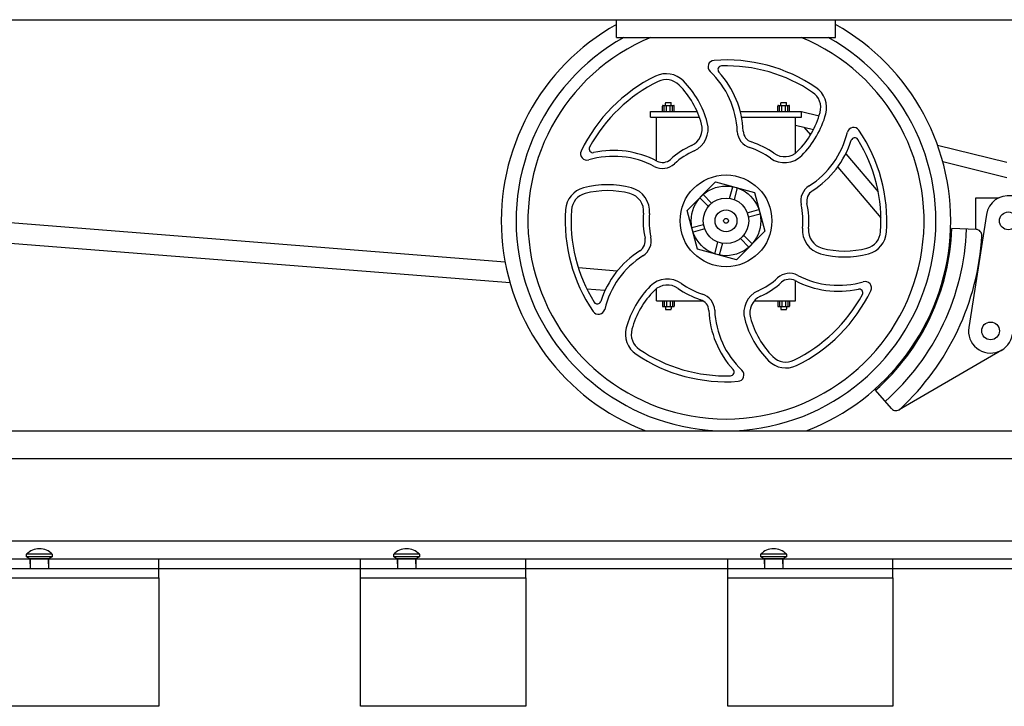
# Model space of a CAD drawing. Extents: x -649 to 1020, y -997 to 1118.
# Drawn here: x 422 to 476, y -885 to -848 of the extents above; entities that cross this region are included whole.
import ezdxf

# ---------------------------------------------------------------- set-up
doc = ezdxf.new("R2010")
doc.units = 0
doc.header["$MEASUREMENT"] = 0
for name, color, linetype in [('1', 7, 'CONTINUOUS'), ('CK_LEVEL_21', 7, 'CONTINUOUS'), ('DRGEAR', 7, 'CONTINUOUS'), ('LINE', 7, 'CONTINUOUS')]:
    doc.layers.add(name, color=color, linetype=linetype)

msp = doc.modelspace()

# ---------------------------------------------------------------- linework, layer by layer
at = {"layer": '1', "color": 7, "linetype": 'Continuous'}
for p, q in [((459.1268, -857.26986), (459.59243, -857.73548)), ((460.57529, -857.47213), (460.74572, -856.83607)), ((460.9872, -856.90077), (460.81677, -857.53683)), ((459.41565, -857.91226), (458.95003, -857.44663)), ((461.53628, -858.25634), (462.17233, -858.0859)), ((462.23704, -858.32739), (461.60098, -858.49782)), ((458.51624, -859.06555), (459.15229, -858.89512)), ((459.217, -859.1366), (458.58094, -859.30703)), ((459.76607, -860.49216), (459.9365, -859.85611)), ((460.17799, -859.92081), (460.00755, -860.55687)), ((461.62647, -860.12308), (461.16085, -859.65746)), ((461.33762, -859.48068), (461.80325, -859.9463)), ((475.40109, -865.73321), (469.8042, -868.98801))]:
    msp.add_line(p, q, dxfattribs=at)
at = {"layer": '1', "color": 16, "linetype": 'Continuous'}
for p, q in [((423.66912, -876.85706), (422.26912, -876.85706)), ((422.26912, -876.99372), (422.26912, -876.85706)), ((422.26912, -876.99372), (422.46912, -877.10896)), ((423.66912, -876.99372), (422.26912, -876.99372)), ((423.46912, -877.10896), (422.46912, -877.10896)), ((423.66912, -876.99372), (423.46912, -877.10896)), ((423.66912, -876.85706), (423.66912, -876.99372)), ((443.66912, -876.85706), (442.26912, -876.85706)), ((442.26912, -876.99372), (442.26912, -876.85706)), ((442.26912, -876.99372), (442.46912, -877.10896)), ((443.66912, -876.99372), (442.26912, -876.99372)), ((443.46912, -877.10896), (442.46912, -877.10896)), ((443.66912, -876.99372), (443.46912, -877.10896)), ((443.66912, -876.85706), (443.66912, -876.99372)), ((463.66912, -876.85706), (462.26912, -876.85706)), ((462.26912, -876.99372), (462.26912, -876.85706)), ((462.26912, -876.99372), (462.46912, -877.10896)), ((463.66912, -876.99372), (462.26912, -876.99372)), ((463.46912, -877.10896), (462.46912, -877.10896)), ((463.66912, -876.99372), (463.46912, -877.10896)), ((463.66912, -876.85706), (463.66912, -876.99372))]:
    msp.add_line(p, q, dxfattribs=at)
at = {"layer": '1', "color": 2, "linetype": 'Continuous'}
for p, q in [((422.46912, -877.10896), (422.46912, -877.6335)), ((423.46912, -877.10896), (423.46912, -877.6335)), ((442.46912, -877.10896), (442.46912, -877.6335)), ((443.46912, -877.10896), (443.46912, -877.6335)), ((462.46912, -877.10896), (462.46912, -877.6335)), ((463.46912, -877.10896), (463.46912, -877.6335))]:
    msp.add_line(p, q, dxfattribs=at)
at = {"layer": '1', "color": 5, "linetype": 'Continuous'}
for p, q in [((420.46912, -878.1335), (429.46912, -878.1335)), ((429.46912, -878.1335), (429.46912, -885.1335)), ((440.46912, -878.1335), (449.46912, -878.1335)), ((440.46912, -885.1335), (440.46912, -878.1335)), ((449.46912, -878.1335), (449.46912, -885.1335)), ((460.46912, -878.1335), (469.46912, -878.1335)), ((460.46912, -885.1335), (460.46912, -878.1335)), ((469.46912, -878.1335), (469.46912, -885.1335)), ((429.46912, -885.1335), (420.46912, -885.1335)), ((449.46912, -885.1335), (440.46912, -885.1335)), ((469.46912, -885.1335), (460.46912, -885.1335))]:
    msp.add_line(p, q, dxfattribs=at)
at = {"layer": '1', "color": 7, "linetype": 'Continuous'}
for radius in [2.5, 1.89666, 0.59601]:
    msp.add_circle((460.37664, -858.69647), radius, dxfattribs=at)
for centre, radius, start, end in [((459.74911, -850.30688), 0.35, 94.277697, 226.451113), ((460.37664, -858.69647), 8.76302, 55.986026, 94.277697), ((460.13757, -850.45796), 0.2, 91.662134, 222.285984), ((460.37664, -858.69647), 8.44198, 55.992861, 91.662134), ((460.37664, -858.69647), 8.76302, 115.986026, 154.277697), ((457.11592, -852.00687), 1.32105, 44.762373, 115.986026), ((456.20954, -854.03044), 4.78744, 2.434004, 46.451113), ((456.20954, -854.03044), 5.10961, 2.454576, 42.285984), ((460.37664, -858.69647), 8.44198, 115.992861, 151.662134), ((457.11512, -852.00726), 1, 44.766695, 115.992861), ((454.4261, -854.67447), 4.78746, 15.158523, 44.766695), ((454.4261, -854.67447), 5.10934, 15.12491, 44.762373), ((464.53891, -852.52731), 1, 344.766695, 55.992861), ((464.53964, -852.52781), 1.32105, 344.762373, 55.986026), ((460.88453, -851.53215), 4.78746, 315.158523, 344.766695), ((460.88453, -851.53215), 5.10934, 315.12491, 344.762373), ((458.08178, -853.68408), 1, 294.600076, 15.158523), ((458.08317, -853.68601), 1.32105, 294.595253, 15.12491), ((461.96284, -853.78588), 0.97105, 182.434004, 252.098697), ((461.96387, -853.78377), 0.65, 182.454576, 252.094965), ((462.33399, -852.75464), 4.78744, 302.434004, 346.451113), ((467.32847, -853.95822), 0.35, 34.277697, 166.451113), ((460.37664, -858.69647), 8.76302, 355.986026, 34.277697), ((460.37664, -858.69647), 4.51275, 114.600076, 132.094965), ((460.37664, -858.69647), 4.51275, 54.600076, 72.094965), ((462.33399, -852.75464), 5.10961, 302.454576, 342.285984), ((467.39186, -854.37018), 0.2, 31.662134, 162.285984), ((460.37664, -858.69647), 8.44198, 355.992861, 31.662134), ((452.79728, -855.04514), 0.35, 154.277697, 286.451113), ((453.12235, -854.78425), 0.2, 151.662134, 282.285984), ((454.25219, -859.97226), 5.10961, 62.454576, 102.285984), ((460.37664, -858.69647), 4.18937, 114.595253, 132.098697), ((460.37664, -858.69647), 4.18937, 54.595253, 72.098697), ((463.56909, -854.20504), 1.32105, 234.595253, 315.12491), ((463.57006, -854.20287), 1, 234.600076, 315.158523), ((454.25219, -859.97226), 4.78744, 62.434004, 106.451113), ((456.91704, -854.86749), 0.97105, 242.434004, 312.098697), ((456.91573, -854.86553), 0.65, 242.454576, 312.094965), ((453.91821, -861.83878), 5.10934, 75.12491, 104.762373), ((452.95292, -858.17553), 1.32105, 104.762373, 175.986026), ((452.95285, -858.17642), 1, 104.766695, 175.992861), ((453.91821, -861.83878), 4.78746, 75.158523, 104.766695), ((454.88836, -858.17768), 1, 354.600076, 75.158523), ((454.89072, -858.17744), 1.32105, 354.595253, 75.12491), ((465.42243, -857.61486), 0.97105, 122.434004, 192.098697), ((465.42478, -857.61471), 0.65, 122.454576, 192.094965), ((460.37664, -858.69647), 4.18937, 354.595253, 12.098697), ((460.37664, -858.69647), 4.51275, 354.600076, 12.094965), ((460.37664, -858.69647), 8.76302, 175.986026, 214.277697), ((460.37664, -858.69647), 8.44198, 175.992861, 211.662134), ((460.37664, -858.69647), 4.51275, 174.600076, 192.094965), ((460.37664, -858.69647), 4.18937, 174.595253, 192.098697), ((465.86256, -859.2155), 1.32105, 174.595253, 255.12491), ((465.86492, -859.21526), 1, 174.600076, 255.158523), ((467.80042, -859.21652), 1, 284.766695, 355.992861), ((467.80036, -859.21741), 1.32105, 284.762373, 355.986026), ((455.32849, -859.77823), 0.65, 302.454576, 12.094965), ((455.33084, -859.77807), 0.97105, 302.434004, 12.098697), ((458.41928, -864.6383), 5.10961, 122.454576, 162.285984), ((466.83506, -855.55416), 5.10934, 255.12491, 284.762373), ((466.83506, -855.55416), 4.78746, 255.158523, 284.766695), ((458.41928, -864.6383), 4.78744, 122.434004, 166.451113), ((463.83623, -862.52545), 0.97105, 62.434004, 132.098697), ((457.18418, -863.1879), 1.32105, 54.595253, 135.12491), ((460.37664, -858.69647), 4.18937, 234.595253, 252.098697), ((460.37664, -858.69647), 4.18937, 294.595253, 312.098697), ((460.37664, -858.69647), 4.51275, 294.600076, 312.094965), ((463.83754, -862.52741), 0.65, 62.454576, 132.094965), ((466.50109, -857.42068), 5.10961, 242.454576, 282.285984), ((466.50109, -857.42068), 4.78744, 242.434004, 286.451113), ((467.956, -862.3478), 0.35, 334.277697, 106.451113), ((459.86875, -865.86078), 5.10934, 135.12491, 164.762373), ((459.86875, -865.86078), 4.78746, 135.158523, 164.766695), ((457.18321, -863.19007), 1, 54.600076, 135.158523), ((460.37664, -858.69647), 4.51275, 234.600076, 252.094965), ((462.6701, -863.70693), 1.32105, 114.595253, 195.12491), ((460.37664, -858.69647), 8.76302, 295.986026, 334.277697), ((467.63093, -862.60869), 0.2, 331.662134, 102.285984), ((453.36141, -863.02276), 0.2, 211.662134, 342.285984), ((458.7894, -863.60917), 0.65, 2.454576, 72.094965), ((458.79044, -863.60706), 0.97105, 2.434004, 72.098697), ((462.6715, -863.70886), 1, 114.600076, 195.158523), ((460.37664, -858.69647), 8.44198, 295.992861, 331.662134), ((453.42481, -863.43472), 0.35, 214.277697, 346.451113), ((464.54373, -863.3625), 5.10961, 182.454576, 222.285984), ((464.54373, -863.3625), 4.78744, 182.434004, 226.451113), ((466.32717, -862.71847), 5.10934, 195.12491, 224.762373), ((466.32717, -862.71847), 4.78746, 195.158523, 224.766695), ((456.21363, -864.86513), 1.32105, 164.762373, 235.986026), ((456.21437, -864.86563), 1, 164.766695, 235.992861), ((460.37664, -858.69647), 8.44198, 235.992861, 271.662134), ((460.37664, -858.69647), 8.76302, 235.986026, 274.277697), ((463.63735, -865.38607), 1.32105, 224.762373, 295.986026), ((463.63815, -865.38568), 1, 224.766695, 295.992861), ((460.6157, -866.93498), 0.2, 271.662134, 42.285984), ((461.00417, -867.08605), 0.35, 274.277697, 46.451113)]:
    msp.add_arc(centre, radius, start, end, dxfattribs=at)
at = {"layer": '1', "color": 16, "linetype": 'Continuous'}
for centre in [(422.96912, -877.50944), (442.96912, -877.50944), (462.96912, -877.50944)]:
    msp.add_arc(centre, 0.95687, 42.983151, 137.016849, dxfattribs=at)
at = {"layer": 'CK_LEVEL_21', "color": 4, "linetype": 'Continuous'}
for p, q in [((35.46125, -870.1335), (554.47699, -870.1335)), ((35.46125, -871.6335), (554.47699, -871.6335))]:
    msp.add_line(p, q, dxfattribs=at)
at = {"layer": 'CK_LEVEL_21', "color": 2, "linetype": 'Continuous'}
for p, q in [((35.46125, -876.11497), (554.47699, -876.11497)), ((35.46125, -877.10896), (554.47699, -877.10896)), ((429.46912, -878.1335), (429.46912, -877.10896)), ((440.46912, -878.1335), (440.46912, -877.10896)), ((449.46912, -878.1335), (449.46912, -877.10896)), ((460.46912, -878.1335), (460.46912, -877.10896)), ((469.46912, -878.1335), (469.46912, -877.10896)), ((35.46125, -877.6335), (554.47699, -877.6335))]:
    msp.add_line(p, q, dxfattribs=at)
at = {"layer": 'CK_LEVEL_21', "color": 16, "linetype": 'Continuous'}
for p, q in [((422.46912, -877.37868), (422.46912, -877.10896)), ((423.46912, -877.37868), (423.46912, -877.10896)), ((442.46912, -877.37868), (442.46912, -877.10896)), ((443.46912, -877.37868), (443.46912, -877.10896)), ((462.46912, -877.37868), (462.46912, -877.10896)), ((463.46912, -877.37868), (463.46912, -877.10896))]:
    msp.add_line(p, q, dxfattribs=at)
at = {"layer": 'DRGEAR', "color": 7, "linetype": 'Continuous'}
for p, q in [((262.39774, -847.74269), (539.36722, -847.74269)), ((454.41649, -848.7092), (454.41649, -847.74269)), ((466.33678, -848.7092), (466.33678, -847.74269)), ((454.41649, -848.7092), (466.33678, -848.7092))]:
    msp.add_line(p, q, dxfattribs=at)
at = {"layer": 'LINE', "color": 7, "linetype": 'Continuous'}
for p, q in [((456.91331, -852.73633), (456.91331, -852.44637)), ((456.94553, -852.41416), (457.52543, -852.41416)), ((457.00996, -852.73633), (457.00996, -852.41416)), ((457.0744, -852.41416), (457.0744, -852.28529)), ((457.10661, -852.25307), (457.36435, -852.25307)), ((457.13883, -852.73633), (457.13883, -852.41416)), ((457.33213, -852.73633), (457.33213, -852.41416)), ((457.39657, -852.41416), (457.39657, -852.28529)), ((457.461, -852.73633), (457.461, -852.41416)), ((457.55765, -852.73633), (457.55765, -852.44637)), ((463.19562, -852.73633), (463.19562, -852.44637)), ((463.22784, -852.41416), (463.80775, -852.41416)), ((463.29228, -852.73633), (463.29228, -852.41416)), ((463.35671, -852.41416), (463.35671, -852.28529)), ((463.38893, -852.25307), (463.64666, -852.25307)), ((463.42114, -852.73633), (463.42114, -852.41416)), ((463.61445, -852.73633), (463.61445, -852.41416)), ((463.67888, -852.41416), (463.67888, -852.28529)), ((463.74331, -852.73633), (463.74331, -852.41416)), ((463.83996, -852.73633), (463.83996, -852.44637)), ((456.26897, -853.0585), (456.26897, -852.73633)), ((456.26897, -852.73633), (458.80445, -852.73633)), ((461.15307, -852.73633), (464.4843, -852.73633)), ((464.4843, -852.73633), (465.45081, -852.97473)), ((464.4843, -853.0585), (464.4843, -852.73633)), ((456.26897, -853.0585), (458.93332, -853.0585)), ((456.59114, -855.42644), (456.59114, -853.0585)), ((461.22717, -853.0585), (464.4843, -853.0585)), ((464.16213, -855.01407), (464.16213, -853.0585)), ((464.16213, -853.48698), (465.13831, -853.72861)), ((464.62284, -853.59974), (464.97722, -854.01856)), ((471.90066, -854.56947), (475.67971, -855.50377)), ((466.9038, -855.03984), (468.66607, -857.11784)), ((472.18417, -855.47155), (475.67971, -856.33496)), ((466.46243, -855.76472), (468.81427, -858.53538)), ((448.34037, -860.94199), (404.07841, -857.44967)), ((473.98832, -859.16684), (473.98832, -857.43678)), ((473.98832, -857.43678), (475.25444, -857.43678)), ((474.565, -858.34853), (473.59849, -864.50197)), ((448.61099, -862.07925), (403.99142, -858.55794)), ((474.00443, -859.16684), (472.67386, -859.12173)), ((454.43905, -861.42847), (452.33528, -861.26094)), ((464.16213, -863.04576), (464.16213, -861.96327)), ((453.7786, -862.49163), (452.79598, -862.41431)), ((456.59114, -863.04576), (456.59114, -862.37565)), ((456.59114, -863.04576), (459.14917, -863.04576)), ((456.91331, -863.04576), (456.91331, -863.33572)), ((457.00996, -863.04576), (457.00996, -863.36793)), ((457.13883, -863.04576), (457.13883, -863.36793)), ((457.33213, -863.04576), (457.33213, -863.36793)), ((457.461, -863.04576), (457.461, -863.36793)), ((457.55765, -863.04576), (457.55765, -863.33572)), ((461.90694, -863.04576), (464.16213, -863.04576)), ((463.19562, -863.04576), (463.19562, -863.33572)), ((463.29228, -863.04576), (463.29228, -863.36793)), ((463.42114, -863.04576), (463.42114, -863.36793)), ((463.61445, -863.04576), (463.61445, -863.36793)), ((463.74331, -863.04576), (463.74331, -863.36793)), ((463.83996, -863.04576), (463.83996, -863.33572)), ((456.94553, -863.36793), (457.52543, -863.36793)), ((457.0744, -863.36793), (457.0744, -863.4968)), ((457.10661, -863.52902), (457.36435, -863.52902)), ((457.39657, -863.36793), (457.39657, -863.4968)), ((463.22784, -863.36793), (463.80775, -863.36793)), ((463.35671, -863.36793), (463.35671, -863.4968)), ((463.38893, -863.52902), (463.64666, -863.52902)), ((463.67888, -863.36793), (463.67888, -863.4968)), ((469.40068, -868.92267), (468.51787, -867.92342))]:
    msp.add_line(p, q, dxfattribs=at)
msp.add_polyline3d([(458.25969, -858.12562, 0), (459.81209, -856.57983, 0), (461.92712, -857.14655, 0), (462.49167, -859.26319, 0), (460.94119, -860.81311, 0), (458.82424, -860.24226, 0), (458.25969, -858.12562, 0)], dxfattribs=at)
for centre, radius in [((460.37664, -858.69647), 1.24035), ((475.76025, -858.69647), 0.48325), ((460.37664, -858.69647), 0.12887), ((474.79374, -864.68883), 0.48325)]:
    msp.add_circle(centre, radius, dxfattribs=at)
for centre, radius, start, end in [((460.37664, -858.69647), 12.24246, 119.1332, 249.101), ((460.37664, -858.69647), 12.24246, 290.899, 60.8668), ((460.37664, -858.69647), 11.43703, 119.1627, 60.8373), ((460.37664, -858.69647), 10.79269, 112.2753, 67.7247), ((456.94553, -852.44637), 0.03222, 90, 180), ((457.10661, -852.28529), 0.03222, 90, 180), ((457.36435, -852.28529), 0.03222, 0, 90), ((457.52543, -852.44637), 0.03222, 0, 90), ((463.22784, -852.44637), 0.03222, 90, 180), ((463.38893, -852.28529), 0.03222, 90, 180), ((463.64666, -852.28529), 0.03222, 0, 90), ((463.80775, -852.44637), 0.03222, 0, 90), ((475.76025, -858.53538), 1.20814, 351.0736, 171.0736), ((460.37664, -858.69647), 12.30689, 311.4257, 358.0168), ((460.37664, -858.69647), 13.11232, 311.4257, 358.0168), ((473.99476, -859.48901), 0.32217, 356.6636, 88.0168), ((460.37664, -858.69647), 13.96284, 312.779, 356.6636), ((456.94553, -863.33572), 0.03222, 180, 270), ((457.10661, -863.4968), 0.03222, 180, 270), ((457.36435, -863.4968), 0.03222, 270, 0), ((457.52543, -863.33572), 0.03222, 270, 0), ((463.22784, -863.33572), 0.03222, 180, 270), ((463.38893, -863.4968), 0.03222, 180, 270), ((463.64666, -863.4968), 0.03222, 270, 0), ((463.80775, -863.33572), 0.03222, 270, 0), ((474.79374, -864.68883), 1.20814, 171.0736, 351.0736), ((469.64224, -868.70951), 0.32217, 221.4257, 312.779)]:
    msp.add_arc(centre, radius, start, end, dxfattribs=at)

doc.saveas('drawing.dxf')
